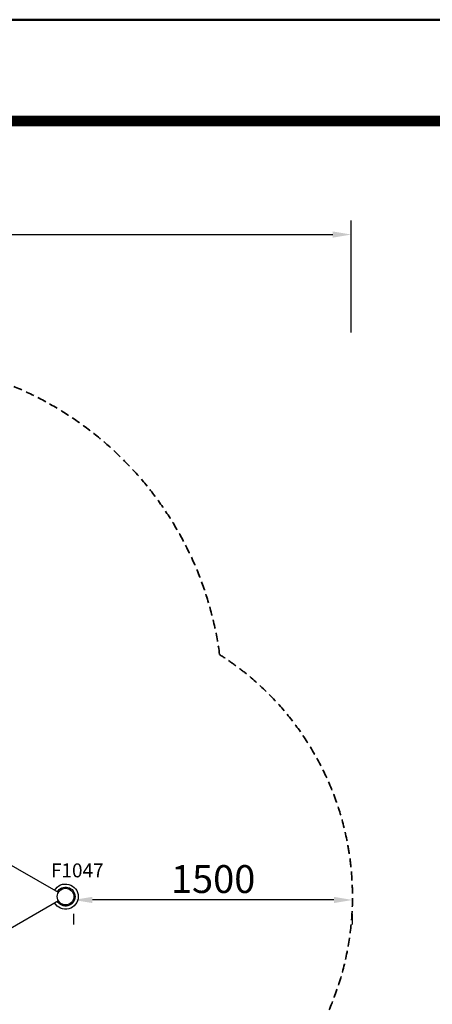
# Model space of a CAD drawing. Units: millimetres. Extents: x 0 to 21000, y 0 to 14850.
# Drawn here: x 6815 to 9037, y 9548 to 14850 of the extents above; entities that cross this region are included whole.
import ezdxf
from ezdxf.enums import TextEntityAlignment as Align

# ---------------------------------------------------------------- set-up
doc = ezdxf.new("R2010")
doc.units = ezdxf.units.MM
doc.header["$LTSCALE"] = 15
doc.linetypes.add('HIDDEN2', pattern=[4.7625, 3.175, -1.5875])
doc.layers.get('0').update_dxf_attribs({"lineweight": 50})
doc.layers.get('DEFPOINTS').update_dxf_attribs({"lineweight": 50})
for name, color, linetype in [('P001', 131, 'Continuous'), ('P902', 185, 'Continuous'), ('P_5DRAWFRAME', 104, 'Continuous')]:
    doc.layers.add(name, color=color, linetype=linetype)
doc.layers.add('P_2DIM', color=6, linetype='Continuous', lineweight=25)
doc.layers.add('SAFETY-ZONE', color=2, linetype='HIDDEN2', lineweight=35)
doc.styles.add('BIGFONT', font='simplex.shx', dxfattribs={"bigfont": 'bigfont.shx'})
doc.dimstyles.new('DIMBIGFONT', dxfattribs={"dimscale": 50, "dimtxt": 3, "dimasz": 2, "dimexe": 1.5, "dimexo": 3, "dimgap": 0.75, "dimtad": 1, "dimdec": 0, "dimdsep": 46, "dimtxsty": 'BIGFONT', "dimcen": 0, "dimclrd": 256, "dimclre": 256, "dimclrt": 230, "dimadec": 0, "dimazin": 0, "dimtfac": 0.6, "dimtdec": 0, "dimtofl": 0, "dimtmove": 2, "dimatfit": 3, "dimfxl": 1, "dimtvp": 1, "dimtolj": 1, "dimarcsym": 0})
doc.dimstyles.new('DIMBIGFONT$0', dxfattribs={"dimscale": 50, "dimtxt": 3, "dimasz": 2, "dimexe": 1.5, "dimexo": 3, "dimgap": 0.75, "dimtad": 1, "dimdec": 0, "dimdsep": 46, "dimtxsty": 'BIGFONT', "dimcen": 0, "dimclrd": 256, "dimclre": 256, "dimclrt": 230, "dimadec": 0, "dimazin": 0, "dimtfac": 0.6, "dimtdec": 0, "dimtofl": 0, "dimtmove": 2, "dimatfit": 3, "dimfxl": 1, "dimtvp": 1, "dimtolj": 1, "dimarcsym": 0})

# ---------------------------------------------------------------- blocks, each defined once
blk = doc.blocks.new('*D5')
at = {"layer": 'DEFPOINTS', "color": 0}
for p in [(8600.7, 13693), (3358.6, 13014.8), (8600.7, 13014.8)]:
    blk.add_point(p, dxfattribs=at)
at = {"layer": 'P_2DIM', "lineweight": -2}
for p, q in [((3358.6, 13164.8), (3358.6, 13768)), ((8600.7, 13164.8), (8600.7, 13768)), ((3458.6, 13693), (8500.7, 13693))]:
    blk.add_line(p, q, dxfattribs=at)
at = {"layer": 'P_2DIM'}
for points in [[(3458.6, 13709.6), (3458.6, 13676.3), (3358.6, 13693)], [(8500.7, 13676.3), (8500.7, 13709.6), (8600.7, 13693)]]:
    blk.add_solid(points, dxfattribs=at)
at = {"layer": 'P_2DIM', "color": 3, "insert": (5979.6, 13844.8), "char_height": 150, "attachment_point": 5, "style": 'BIGFONT'}
blk.add_mtext('\\A1;(5200)', dxfattribs=at)
blk = doc.blocks.new('*D15')
at = {"layer": 'DEFPOINTS', "color": 0}
for p in [(7106.5, 10128), (8607, 10128), (7106.5, 10109.9)]:
    blk.add_point(p, dxfattribs=at)
at = {"layer": 'P_2DIM', "lineweight": -2}
for p, q in [((8507, 10109.9), (7206.5, 10109.9)), ((7106.5, 9978), (7106.5, 10034.9)), ((8607, 9978), (8607, 10034.9))]:
    blk.add_line(p, q, dxfattribs=at)
at = {"layer": 'P_2DIM'}
for points in [[(7206.5, 10126.6), (7206.5, 10093.2), (7106.5, 10109.9)], [(8507, 10093.2), (8507, 10126.6), (8607, 10109.9)]]:
    blk.add_solid(points, dxfattribs=at)
at = {"layer": 'P_2DIM', "color": 230, "insert": (7856.8, 10222.4), "char_height": 150, "attachment_point": 5, "style": 'BIGFONT'}
blk.add_mtext('\\A1;1500', dxfattribs=at)
blk = doc.blocks.new('DFP3')
at = {"color": 0}
for p, q in [((21.5, 286.6), (408, 286.6)), ((21.5, 286.55), (408, 286.55)), ((21.5, 286.5), (408, 286.5)), ((21.5, 286.45), (408, 286.45)), ((21.5, 286.4), (408, 286.4)), ((408, 286.35), (21.5, 286.35)), ((21.5, 286.3), (408, 286.3)), ((408, 286.25), (21.5, 286.25)), ((21.5, 286.2), (408, 286.2)), ((408, 286.15), (21.5, 286.15)), ((21.5, 286.1), (408, 286.1)), ((21.5, 286.05), (408, 286.05)), ((21.5, 286), (408, 286)), ((21.5, 285.95), (408, 285.95)), ((21.5, 285.9), (408, 285.9)), ((21.5, 285.85), (408, 285.85)), ((21.5, 285.8), (408, 285.8)), ((21.5, 285.75), (408, 285.75)), ((21.5, 285.7), (408, 285.7)), ((408, 285.65), (21.5, 285.65)), ((21.5, 285.6), (408, 285.6))]:
    blk.add_line(p, q, dxfattribs=at)
at = {"layer": 'DEFPOINTS', "color": 0}
blk.add_line((0, 297), (420, 297), dxfattribs=at)
at = {"color": 83, "style": 'BIGFONT'}
for tag, height, p in [('PROJECT1', 4, (283.38, 25.6)), ('DATE', 3, (344.68, 25.84)), ('SCALE', 3, (379.68, 25.84)), ('PROJECT2', 4, (284.2, 17.84)), ('PROJECT3', 4, (284.2, 10.57)), ('DWGNO', 3, (358.68, 10.57))]:
    blk.add_attdef(tag, text='', height=height, dxfattribs=at).set_placement(p, align=Align.BOTTOM_CENTER)
at = {"color": 83, "ltscale": 0.5, "style": 'BIGFONT', "flags": 8}
for tag, p in [('REV04', (26.47, 27.61)), ('REV03', (26.47, 21.7)), ('REV02', (26.47, 15.58)), ('REV01', (26.47, 10.33))]:
    blk.add_attdef(tag, text='', height=2, dxfattribs=at).set_placement(p, align=Align.BOTTOM_LEFT)
for tag, p in [('REVD4', (80.98, 27.61)), ('R4D', (92.67, 27.61)), ('R4C', (101.8, 27.61)), ('R4A', (110.92, 27.61)), ('REVD3', (80.98, 21.7)), ('R3D', (92.67, 21.7)), ('R3C', (101.8, 21.7)), ('R3A', (110.92, 21.7)), ('REVD2', (80.98, 15.58)), ('R2D', (92.67, 15.58)), ('R2C', (101.8, 15.58)), ('R2A', (110.92, 15.58)), ('REVD1', (80.98, 10.33)), ('R1D', (92.67, 10.33)), ('R1C', (101.8, 10.33)), ('R1A', (110.92, 10.33))]:
    blk.add_attdef(tag, text='', height=2, dxfattribs=at).set_placement(p, align=Align.BOTTOM_CENTER)

msp = doc.modelspace()

# ---------------------------------------------------------------- linework, layer by layer
at = {"layer": 'P001'}
for p, q in [((7023.5, 10149.4), (6341.5, 10543.1)), ((6341.5, 9712.8), (7023.5, 10106.6))]:
    msp.add_line(p, q, dxfattribs=at)
msp.add_circle((7062.5, 10128), 44.5, dxfattribs=at)
at = {"layer": 'P001', "extrusion": (-3.63298e-29, -2.96655e-13, -1)}
for radius, start, end in [(68, 29.1574, 330.8426), (51, 28.8765, 331.1235)]:
    msp.add_arc((-7062.5, 10128, 0), radius, start, end, dxfattribs=at)
at = {"layer": 'P001', "extrusion": (-5.99636e-17, -2.96705e-13, -1)}
msp.add_arc((-7062.5, 10128, 0), 44.5, 337.2294, 22.7706, dxfattribs=at)
at = {"layer": 'SAFETY-ZONE'}
for centre, radius, start, end in [((6083.1, 11190.5), 1824.3, 7.5842, 90), ((7062.5, 10128), 1544.5, 312.8952, 57.5426)]:
    msp.add_arc(centre, radius, start, end, dxfattribs=at)

# ---------------------------------------------------------------- block references
at = {"layer": 'P_5DRAWFRAME', "xscale": 50, "yscale": 50, "zscale": 50}
msp.add_blockref('DFP3', (0, 0), dxfattribs=at)

# ---------------------------------------------------------------- texts
at = {"layer": 'P902', "style": 'BIGFONT'}
msp.add_text('F1047', height=75, dxfattribs=at).set_placement((6983.7, 10231.6))

# ---------------------------------------------------------------- dimensions: what is measured, and where the dimension line sits
at = {"layer": 'P_2DIM'}
dim = msp.add_linear_dim(base=(8600.7, 13693), p1=(3358.6, 13014.8), p2=(8600.7, 13014.8), text='(<>)', dimstyle='DIMBIGFONT', override={"dimrnd": 100, "dimclrt": 3}, dxfattribs=at)
dim.commit()
dim.dimension.update_dxf_attribs({"geometry": '*D5', "text_midpoint": (5979.6, 13844.8)})
dim = msp.add_linear_dim(base=(7106.5417, 10109.912), p1=(8606.9863, 10127.9589), p2=(7106.5417, 10127.9589), dimstyle='DIMBIGFONT$0', dxfattribs=at)
dim.commit()
dim.dimension.update_dxf_attribs({"geometry": '*D15', "text_midpoint": (7856.764, 10222.412)})

doc.saveas('drawing.dxf')
